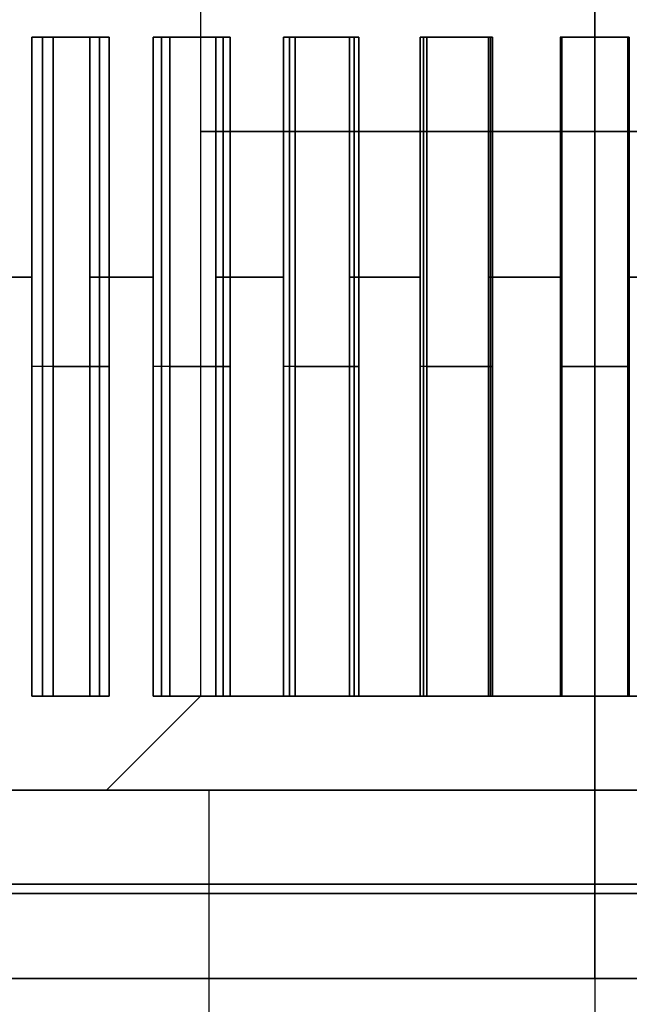
# Model space of a CAD drawing. Units: millimetres. Extents: x -312 to 251, y -31 to 821.
# Drawn here: x -284 to -277, y 7 to 17 of the extents above; entities that cross this region are included whole.
import ezdxf

# ---------------------------------------------------------------- set-up
doc = ezdxf.new("R2010")
doc.units = ezdxf.units.MM
doc.header["$MEASUREMENT"] = 0
doc.layers.add('Predefinito', color=7, linetype='Continuous', true_color=0x000000)

# ---------------------------------------------------------------- blocks, each defined once
blk = doc.blocks.new('Blocco 02')
at = {"layer": 'Predefinito'}
for p, q in [((-277.5, 6.858, -263.4), (-277.5, 129.286, -263.4)), ((-277.5, 6.858, -240.4), (-277.5, 129.286, -240.4)), ((-277.5, 6.858, -261.4), (-277.5, 129.286, -261.4)), ((-277.5, 6.858, -238.4), (-277.5, 129.286, -238.4)), ((-277.5, 6.858, -238.4), (-277.5, 6.858, -240.4)), ((-277.5, 6.858, -261.4), (-277.5, 6.858, -263.4))]:
    blk.add_line(p, q, dxfattribs=at)
at = {"layer": 'Predefinito', "extrusion": (0, 1, 7.10543e-17)}
blk.add_arc((277.5, -250.9, 6.858), 12.5, 180, 0, dxfattribs=at)
at = {"layer": 'Predefinito', "extrusion": (0, 1, -7.10543e-17)}
blk.add_arc((277.5, -250.9, 6.858), 12.5, 0, 180, dxfattribs=at)
at = {"layer": 'Predefinito', "extrusion": (2.28966e-31, 1, -1.69177e-16)}
blk.add_arc((277.5, -250.9, 6.858), 10.5, 0, 180, dxfattribs=at)
at = {"layer": 'Predefinito', "extrusion": (-2.28966e-31, 1, 1.69177e-16)}
blk.add_arc((277.5, -250.9, 6.858), 10.5, 180, 360, dxfattribs=at)
blk = doc.blocks.new('Blocco 01')
at = {"layer": 'Predefinito'}
for p, q in [((-277.5, 6.858, 231.5), (-277.5, 129.286, 231.5)), ((-277.5, 6.858, 254.5), (-277.5, 129.286, 254.5)), ((-277.5, 6.858, 256.5), (-277.5, 129.286, 256.5)), ((-277.5, 6.858, 233.5), (-277.5, 129.286, 233.5)), ((-277.5, 6.858, 256.5), (-277.5, 6.858, 254.5)), ((-277.5, 6.858, 233.5), (-277.5, 6.858, 231.5))]:
    blk.add_line(p, q, dxfattribs=at)
at = {"layer": 'Predefinito', "extrusion": (0, 1, 7.10543e-17)}
blk.add_arc((277.5, 244, 6.858), 12.5, 180, 0, dxfattribs=at)
at = {"layer": 'Predefinito', "extrusion": (-8.07794e-32, 1, -7.10543e-17)}
blk.add_arc((277.5, 244, 6.858), 12.5, 0, 180, dxfattribs=at)
at = {"layer": 'Predefinito', "extrusion": (-2.28966e-31, 1, -1.69177e-16)}
blk.add_arc((277.5, 244, 6.858), 10.5, 0, 180, dxfattribs=at)
at = {"layer": 'Predefinito', "extrusion": (-6.86899e-31, 1, 1.69177e-16)}
blk.add_arc((277.5, 244, 6.858), 10.5, 180, 360, dxfattribs=at)

msp = doc.modelspace()

# ---------------------------------------------------------------- linework, layer by layer
at = {"layer": 'Predefinito'}
for p, q in [((-281.688, 21.858, -250.9), (-281.688, 9.858, -250.9)), ((-281.688, 21.858, 244), (-281.688, 9.858, 244)), ((-277.5, 21.858, -246.712), (-277.5, 9.858, -246.712)), ((-277.5, 21.858, -255.088), (-277.5, 9.858, -255.088)), ((-277.5, 21.858, 248.188), (-277.5, 9.858, 248.188)), ((-277.5, 21.858, 239.812), (-277.5, 9.858, 239.812)), ((-277.5, 20.858, -261.4), (-277.5, 16.858, -261.4)), ((-277.5, 20.858, -240.4), (-277.5, 16.858, -240.4)), ((-277.5, 20.858, 233.5), (-277.5, 16.858, 233.5)), ((-277.5, 20.858, 254.5), (-277.5, 16.858, 254.5)), ((-283.482, 16.858, -259.53), (-283.482, 9.858, -259.53)), ((-283.482, 16.858, -259.53), (-283.254, 16.858, -259.201)), ((-283.482, 16.858, -242.27), (-283.482, 9.858, -242.27)), ((-283.254, 16.858, -242.599), (-283.482, 16.858, -242.27)), ((-283.482, 16.858, 235.37), (-283.482, 9.858, 235.37)), ((-283.482, 9.858, 252.63), (-283.482, 16.858, 252.63)), ((-283.482, 16.858, 235.37), (-283.254, 16.858, 235.699)), ((-283.482, 16.858, 252.63), (-283.254, 16.858, 252.301)), ((-283.433, 16.858, -259.563), (-282.692, 16.858, -259.563)), ((-283.433, 16.858, -242.237), (-282.692, 16.858, -242.237)), ((-283.433, 16.858, 235.337), (-282.692, 16.858, 235.337)), ((-283.433, 16.858, 252.663), (-282.692, 16.858, 252.663)), ((-283.368, 16.858, -259.365), (-283.368, 9.858, -259.365)), ((-283.368, 16.858, -242.435), (-283.368, 9.858, -242.435)), ((-283.368, 9.858, 235.535), (-283.368, 16.858, 235.535)), ((-283.368, 9.858, 252.465), (-283.368, 16.858, 252.465)), ((-283.254, 9.858, -259.201), (-283.254, 16.858, -259.201)), ((-283.254, 16.858, -242.599), (-283.254, 9.858, -242.599)), ((-283.254, 16.858, 235.699), (-283.254, 9.858, 235.699)), ((-283.254, 16.858, 252.301), (-283.254, 9.858, 252.301)), ((-283.071, 16.858, -259.325), (-283.071, 16.858, -259.8)), ((-283.071, 16.858, -242), (-283.071, 16.858, -242.475)), ((-283.071, 16.858, 235.575), (-283.071, 16.858, 235.1)), ((-283.071, 16.858, 252.9), (-283.071, 16.858, 252.425)), ((-282.865, 9.858, -259.926), (-282.865, 16.858, -259.926)), ((-282.661, 16.858, -259.582), (-282.865, 16.858, -259.926)), ((-282.865, 16.858, -241.874), (-282.865, 9.858, -241.874)), ((-282.865, 16.858, -241.874), (-282.661, 16.858, -242.218)), ((-282.865, 9.858, 234.974), (-282.865, 16.858, 234.974)), ((-282.865, 16.858, 253.026), (-282.865, 9.858, 253.026)), ((-282.865, 16.858, 234.974), (-282.661, 16.858, 235.318)), ((-282.865, 16.858, 253.026), (-282.661, 16.858, 252.682)), ((-282.763, 16.858, -259.754), (-282.763, 9.858, -259.754)), ((-282.763, 16.858, -242.046), (-282.763, 9.858, -242.046)), ((-282.763, 9.858, 235.146), (-282.763, 16.858, 235.146)), ((-282.763, 9.858, 252.854), (-282.763, 16.858, 252.854)), ((-282.661, 16.858, -259.582), (-282.661, 9.858, -259.582)), ((-282.661, 9.858, -242.218), (-282.661, 16.858, -242.218)), ((-282.661, 16.858, 235.318), (-282.661, 9.858, 235.318)), ((-282.661, 16.858, 252.682), (-282.661, 9.858, 252.682)), ((-282.193, 16.858, -260.293), (-282.193, 9.858, -260.293)), ((-282.193, 16.858, -260.293), (-282.014, 16.858, -259.935)), ((-282.193, 16.858, -241.507), (-282.193, 9.858, -241.507)), ((-282.014, 16.858, -241.865), (-282.193, 16.858, -241.507)), ((-282.193, 16.858, 234.607), (-282.193, 9.858, 234.607)), ((-282.193, 9.858, 253.393), (-282.193, 16.858, 253.393)), ((-282.193, 16.858, 234.607), (-282.014, 16.858, 234.965)), ((-282.193, 16.858, 253.393), (-282.014, 16.858, 253.035)), ((-282.179, 16.858, -260.266), (-281.388, 16.858, -260.266)), ((-282.179, 16.858, -241.534), (-281.388, 16.858, -241.534)), ((-282.179, 16.858, 234.634), (-281.388, 16.858, 234.634)), ((-282.179, 16.858, 253.366), (-281.388, 16.858, 253.366)), ((-282.103, 16.858, -260.114), (-282.103, 9.858, -260.114)), ((-282.103, 16.858, -241.686), (-282.103, 9.858, -241.686)), ((-282.103, 9.858, 234.786), (-282.103, 16.858, 234.786)), ((-282.103, 9.858, 253.214), (-282.103, 16.858, 253.214)), ((-282.014, 9.858, -259.935), (-282.014, 16.858, -259.935)), ((-282.014, 16.858, -241.865), (-282.014, 9.858, -241.865)), ((-282.014, 16.858, 234.965), (-282.014, 9.858, 234.965)), ((-282.014, 16.858, 253.035), (-282.014, 9.858, 253.035)), ((-281.783, 16.858, -260.047), (-281.783, 16.858, -260.487)), ((-281.783, 16.858, -241.313), (-281.783, 16.858, -241.753)), ((-281.783, 16.858, 234.853), (-281.783, 16.858, 234.413)), ((-281.783, 16.858, 253.587), (-281.783, 16.858, 253.147)), ((-281.526, 9.858, -260.598), (-281.526, 16.858, -260.598)), ((-281.373, 16.858, -260.228), (-281.526, 16.858, -260.598)), ((-281.526, 16.858, -241.202), (-281.526, 9.858, -241.202)), ((-281.526, 16.858, -241.202), (-281.373, 16.858, -241.572)), ((-281.526, 9.858, 234.302), (-281.526, 16.858, 234.302)), ((-281.526, 16.858, 253.698), (-281.526, 9.858, 253.698)), ((-281.526, 16.858, 234.302), (-281.373, 16.858, 234.672)), ((-281.526, 16.858, 253.698), (-281.373, 16.858, 253.328)), ((-281.449, 16.858, -260.413), (-281.449, 9.858, -260.413)), ((-281.449, 16.858, -241.387), (-281.449, 9.858, -241.387)), ((-281.449, 9.858, 234.487), (-281.449, 16.858, 234.487)), ((-281.449, 9.858, 253.513), (-281.449, 16.858, 253.513)), ((-281.373, 16.858, -260.228), (-281.373, 9.858, -260.228)), ((-281.373, 9.858, -241.572), (-281.373, 16.858, -241.572)), ((-281.373, 16.858, 234.672), (-281.373, 9.858, 234.672)), ((-281.373, 16.858, 253.328), (-281.373, 9.858, 253.328)), ((-280.808, 16.858, -260.865), (-280.808, 9.858, -260.865)), ((-280.808, 16.858, -260.865), (-280.682, 16.858, -260.486)), ((-280.808, 16.858, -240.935), (-280.808, 9.858, -240.935)), ((-280.682, 16.858, -241.314), (-280.808, 16.858, -240.935)), ((-280.808, 16.858, 234.035), (-280.808, 9.858, 234.035)), ((-280.808, 9.858, 253.965), (-280.808, 16.858, 253.965)), ((-280.808, 16.858, 234.035), (-280.682, 16.858, 234.414)), ((-280.808, 16.858, 253.965), (-280.682, 16.858, 253.586)), ((-280.779, 16.858, -260.779), (-280.03, 16.858, -260.779)), ((-280.779, 16.858, -241.021), (-280.03, 16.858, -241.021)), ((-280.779, 16.858, 234.121), (-280.03, 16.858, 234.121)), ((-280.779, 16.858, 253.879), (-280.03, 16.858, 253.879)), ((-280.745, 16.858, -260.675), (-280.745, 9.858, -260.675)), ((-280.745, 16.858, -241.125), (-280.745, 9.858, -241.125)), ((-280.745, 9.858, 234.225), (-280.745, 16.858, 234.225)), ((-280.745, 9.858, 253.775), (-280.745, 16.858, 253.775)), ((-280.682, 9.858, -260.486), (-280.682, 16.858, -260.486)), ((-280.682, 16.858, -241.314), (-280.682, 9.858, -241.314)), ((-280.682, 16.858, 234.414), (-280.682, 9.858, 234.414)), ((-280.682, 16.858, 253.586), (-280.682, 9.858, 253.586)), ((-280.407, 16.858, -260.573), (-280.407, 16.858, -260.99)), ((-280.407, 16.858, -240.81), (-280.407, 16.858, -241.227)), ((-280.407, 16.858, 234.327), (-280.407, 16.858, 233.91)), ((-280.407, 16.858, 254.09), (-280.407, 16.858, 253.673)), ((-280.105, 9.858, -261.072), (-280.105, 16.858, -261.072)), ((-280.006, 16.858, -260.684), (-280.105, 16.858, -261.072)), ((-280.105, 16.858, -240.728), (-280.105, 9.858, -240.728)), ((-280.105, 16.858, -240.728), (-280.006, 16.858, -241.116)), ((-280.105, 9.858, 233.828), (-280.105, 16.858, 233.828)), ((-280.105, 16.858, 254.172), (-280.105, 9.858, 254.172)), ((-280.105, 16.858, 233.828), (-280.006, 16.858, 234.216)), ((-280.105, 16.858, 254.172), (-280.006, 16.858, 253.784)), ((-280.055, 16.858, -260.878), (-280.055, 9.858, -260.878)), ((-280.055, 16.858, -240.922), (-280.055, 9.858, -240.922)), ((-280.055, 9.858, 234.022), (-280.055, 16.858, 234.022)), ((-280.055, 9.858, 253.978), (-280.055, 16.858, 253.978)), ((-280.006, 16.858, -260.684), (-280.006, 9.858, -260.684)), ((-280.006, 9.858, -241.116), (-280.006, 16.858, -241.116)), ((-280.006, 16.858, 234.216), (-280.006, 9.858, 234.216)), ((-280.006, 16.858, 253.784), (-280.006, 9.858, 253.784)), ((-279.356, 16.858, -261.235), (-279.356, 9.858, -261.235)), ((-279.356, 16.858, -261.235), (-279.285, 16.858, -260.841)), ((-279.356, 16.858, -240.565), (-279.356, 9.858, -240.565)), ((-279.285, 16.858, -240.959), (-279.356, 16.858, -240.565)), ((-279.356, 16.858, 233.665), (-279.356, 9.858, 233.665)), ((-279.356, 9.858, 254.335), (-279.356, 16.858, 254.335)), ((-279.356, 16.858, 233.665), (-279.285, 16.858, 234.059)), ((-279.356, 16.858, 254.335), (-279.285, 16.858, 253.941)), ((-279.33, 16.858, -261.09), (-278.604, 16.858, -261.09)), ((-279.33, 16.858, -240.71), (-278.604, 16.858, -240.71)), ((-279.33, 16.858, 233.81), (-278.604, 16.858, 233.81)), ((-279.33, 16.858, 254.19), (-278.604, 16.858, 254.19)), ((-279.321, 16.858, -261.038), (-279.321, 9.858, -261.038)), ((-279.321, 16.858, -240.762), (-279.321, 9.858, -240.762)), ((-279.321, 9.858, 233.862), (-279.321, 16.858, 233.862)), ((-279.321, 9.858, 254.138), (-279.321, 16.858, 254.138)), ((-279.285, 9.858, -260.841), (-279.285, 16.858, -260.841)), ((-279.285, 16.858, -240.959), (-279.285, 9.858, -240.959)), ((-279.285, 16.858, 234.059), (-279.285, 9.858, 234.059)), ((-279.285, 16.858, 253.941), (-279.285, 9.858, 253.941)), ((-278.972, 16.858, -260.892), (-278.972, 16.858, -261.296)), ((-278.972, 16.858, -240.504), (-278.972, 16.858, -240.908)), ((-278.972, 16.858, 234.008), (-278.972, 16.858, 233.604)), ((-278.972, 16.858, 254.396), (-278.972, 16.858, 253.992)), ((-278.631, 9.858, -261.339), (-278.631, 16.858, -261.339)), ((-278.588, 16.858, -260.941), (-278.631, 16.858, -261.339)), ((-278.631, 16.858, -240.461), (-278.631, 9.858, -240.461)), ((-278.631, 16.858, -240.461), (-278.588, 16.858, -240.859)), ((-278.631, 9.858, 233.561), (-278.631, 16.858, 233.561)), ((-278.631, 16.858, 254.439), (-278.631, 9.858, 254.439)), ((-278.631, 16.858, 233.561), (-278.588, 16.858, 233.959)), ((-278.631, 16.858, 254.439), (-278.588, 16.858, 254.041)), ((-278.609, 16.858, -261.14), (-278.609, 9.858, -261.14)), ((-278.609, 16.858, -240.66), (-278.609, 9.858, -240.66)), ((-278.609, 9.858, 233.76), (-278.609, 16.858, 233.76)), ((-278.609, 9.858, 254.24), (-278.609, 16.858, 254.24)), ((-278.588, 16.858, -260.941), (-278.588, 9.858, -260.941)), ((-278.588, 9.858, -240.859), (-278.588, 16.858, -240.859)), ((-278.588, 16.858, 233.959), (-278.588, 9.858, 233.959)), ((-278.588, 16.858, 254.041), (-278.588, 9.858, 254.041)), ((-277.866, 16.858, -261.394), (-277.866, 9.858, -261.394)), ((-277.866, 16.858, -261.394), (-277.852, 16.858, -260.994)), ((-277.866, 16.858, -240.406), (-277.866, 9.858, -240.406)), ((-277.852, 16.858, -240.806), (-277.866, 16.858, -240.406)), ((-277.866, 16.858, 233.506), (-277.866, 9.858, 233.506)), ((-277.866, 9.858, 254.494), (-277.866, 16.858, 254.494)), ((-277.866, 16.858, 233.506), (-277.852, 16.858, 233.906)), ((-277.866, 16.858, 254.494), (-277.852, 16.858, 254.094)), ((-277.86, 16.858, -261.2), (-277.14, 16.858, -261.2)), ((-277.86, 16.858, -240.6), (-277.14, 16.858, -240.6)), ((-277.86, 16.858, 233.7), (-277.14, 16.858, 233.7)), ((-277.86, 16.858, 254.3), (-277.14, 16.858, 254.3)), ((-277.859, 16.858, -261.194), (-277.859, 9.858, -261.194)), ((-277.859, 16.858, -240.606), (-277.859, 9.858, -240.606)), ((-277.859, 9.858, 233.706), (-277.859, 16.858, 233.706)), ((-277.859, 9.858, 254.294), (-277.859, 16.858, 254.294)), ((-277.852, 9.858, -260.994), (-277.852, 16.858, -260.994)), ((-277.852, 16.858, -240.806), (-277.852, 9.858, -240.806)), ((-277.852, 16.858, 233.906), (-277.852, 9.858, 233.906)), ((-277.852, 16.858, 254.094), (-277.852, 9.858, 254.094)), ((-277.5, 9.858, -261), (-277.5, 16.858, -261)), ((-277.5, 9.858, -240.8), (-277.5, 16.858, -240.8)), ((-277.5, 16.858, -261), (-277.5, 16.858, -261.4)), ((-277.5, 16.858, -240.4), (-277.5, 16.858, -240.8)), ((-277.5, 16.858, 233.9), (-277.5, 16.858, 233.5)), ((-277.5, 16.858, 254.5), (-277.5, 16.858, 254.1)), ((-277.5, 9.858, 233.9), (-277.5, 16.858, 233.9)), ((-277.5, 9.858, 254.1), (-277.5, 16.858, 254.1)), ((-277.148, 16.858, -260.994), (-277.148, 9.858, -260.994)), ((-277.148, 9.858, -240.806), (-277.148, 16.858, -240.806)), ((-277.148, 16.858, -260.994), (-277.134, 16.858, -261.394)), ((-277.134, 16.858, -240.406), (-277.148, 16.858, -240.806)), ((-277.148, 16.858, 233.906), (-277.148, 9.858, 233.906)), ((-277.134, 16.858, 233.506), (-277.148, 16.858, 233.906)), ((-277.134, 16.858, 254.494), (-277.148, 16.858, 254.094)), ((-277.148, 16.858, 254.094), (-277.148, 9.858, 254.094)), ((-277.141, 16.858, -261.194), (-277.141, 9.858, -261.194)), ((-277.141, 16.858, -240.606), (-277.141, 9.858, -240.606)), ((-277.141, 9.858, 233.706), (-277.141, 16.858, 233.706)), ((-277.141, 9.858, 254.294), (-277.141, 16.858, 254.294)), ((-277.134, 9.858, -261.394), (-277.134, 16.858, -261.394)), ((-277.134, 16.858, -240.406), (-277.134, 9.858, -240.406)), ((-277.134, 9.858, 233.506), (-277.134, 16.858, 233.506)), ((-277.134, 16.858, 254.494), (-277.134, 9.858, 254.494)), ((-283.254, 13.358, -259.201), (-283.482, 13.358, -259.53)), ((-283.254, 13.358, -242.599), (-283.482, 13.358, -242.27)), ((-283.254, 13.358, 235.699), (-283.482, 13.358, 235.37)), ((-283.254, 13.358, 252.301), (-283.482, 13.358, 252.63)), ((-282.661, 13.358, -259.582), (-282.865, 13.358, -259.926)), ((-282.661, 13.358, -242.218), (-282.865, 13.358, -241.874)), ((-282.661, 13.358, 235.318), (-282.865, 13.358, 234.974)), ((-282.661, 13.358, 252.682), (-282.865, 13.358, 253.026)), ((-282.014, 13.358, -259.935), (-282.193, 13.358, -260.293)), ((-282.014, 13.358, -241.865), (-282.193, 13.358, -241.507)), ((-282.014, 13.358, 234.965), (-282.193, 13.358, 234.607)), ((-282.014, 13.358, 253.035), (-282.193, 13.358, 253.393)), ((-281.373, 13.358, -260.228), (-281.526, 13.358, -260.598)), ((-281.373, 13.358, -241.572), (-281.526, 13.358, -241.202)), ((-281.373, 13.358, 234.672), (-281.526, 13.358, 234.302)), ((-281.373, 13.358, 253.328), (-281.526, 13.358, 253.698)), ((-280.682, 13.358, -260.486), (-280.808, 13.358, -260.865)), ((-280.682, 13.358, -241.314), (-280.808, 13.358, -240.935)), ((-280.682, 13.358, 234.414), (-280.808, 13.358, 234.035)), ((-280.682, 13.358, 253.586), (-280.808, 13.358, 253.965)), ((-280.006, 13.358, -260.684), (-280.105, 13.358, -261.072)), ((-280.006, 13.358, -241.116), (-280.105, 13.358, -240.728)), ((-280.006, 13.358, 234.216), (-280.105, 13.358, 233.828)), ((-280.006, 13.358, 253.784), (-280.105, 13.358, 254.172)), ((-279.285, 13.358, -260.841), (-279.356, 13.358, -261.235)), ((-279.285, 13.358, -240.959), (-279.356, 13.358, -240.565)), ((-279.285, 13.358, 234.059), (-279.356, 13.358, 233.665)), ((-279.285, 13.358, 253.941), (-279.356, 13.358, 254.335)), ((-278.588, 13.358, -260.941), (-278.631, 13.358, -261.339)), ((-278.588, 13.358, -240.859), (-278.631, 13.358, -240.461)), ((-278.588, 13.358, 233.959), (-278.631, 13.358, 233.561)), ((-278.588, 13.358, 254.041), (-278.631, 13.358, 254.439)), ((-277.852, 13.358, -260.994), (-277.866, 13.358, -261.394)), ((-277.852, 13.358, -240.806), (-277.866, 13.358, -240.406)), ((-277.852, 13.358, 233.906), (-277.866, 13.358, 233.506)), ((-277.852, 13.358, 254.094), (-277.866, 13.358, 254.494)), ((-277.148, 13.358, -260.994), (-277.134, 13.358, -261.394)), ((-277.148, 13.358, -240.806), (-277.134, 13.358, -240.406)), ((-277.148, 13.358, 233.906), (-277.134, 13.358, 233.506)), ((-277.148, 13.358, 254.094), (-277.134, 13.358, 254.494)), ((-283.254, 9.858, -259.201), (-283.482, 9.858, -259.53)), ((-283.482, 9.858, -242.27), (-283.254, 9.858, -242.599)), ((-283.254, 9.858, 235.699), (-283.482, 9.858, 235.37)), ((-283.254, 9.858, 252.301), (-283.482, 9.858, 252.63)), ((-282.692, 9.858, -259.563), (-283.433, 9.858, -259.563)), ((-282.692, 9.858, -242.237), (-283.433, 9.858, -242.237)), ((-282.692, 9.858, 235.337), (-283.433, 9.858, 235.337)), ((-282.692, 9.858, 252.663), (-283.433, 9.858, 252.663)), ((-283.071, 9.858, -259.325), (-283.071, 9.858, -259.8)), ((-283.071, 9.858, -242), (-283.071, 9.858, -242.475)), ((-283.071, 9.858, 235.575), (-283.071, 9.858, 235.1)), ((-283.071, 9.858, 252.9), (-283.071, 9.858, 252.425)), ((-282.865, 9.858, -259.926), (-282.661, 9.858, -259.582)), ((-282.661, 9.858, -242.218), (-282.865, 9.858, -241.874)), ((-282.661, 9.858, 235.318), (-282.865, 9.858, 234.974)), ((-282.661, 9.858, 252.682), (-282.865, 9.858, 253.026)), ((-281.688, 9.858, -250.9), (-282.688, 8.858, -250.9)), ((-281.688, 9.858, 244), (-282.688, 8.858, 244)), ((-282.014, 9.858, -259.935), (-282.193, 9.858, -260.293)), ((-282.193, 9.858, -241.507), (-282.014, 9.858, -241.865)), ((-282.014, 9.858, 234.965), (-282.193, 9.858, 234.607)), ((-282.014, 9.858, 253.035), (-282.193, 9.858, 253.393)), ((-281.388, 9.858, -260.266), (-282.179, 9.858, -260.266)), ((-281.388, 9.858, -241.534), (-282.179, 9.858, -241.534)), ((-281.388, 9.858, 234.634), (-282.179, 9.858, 234.634)), ((-281.388, 9.858, 253.366), (-282.179, 9.858, 253.366)), ((-281.783, 9.858, -260.047), (-281.783, 9.858, -260.487)), ((-281.783, 9.858, -241.313), (-281.783, 9.858, -241.753)), ((-281.783, 9.858, 234.853), (-281.783, 9.858, 234.413)), ((-281.783, 9.858, 253.587), (-281.783, 9.858, 253.147)), ((-281.526, 9.858, -260.598), (-281.373, 9.858, -260.228)), ((-281.373, 9.858, -241.572), (-281.526, 9.858, -241.202)), ((-281.373, 9.858, 234.672), (-281.526, 9.858, 234.302)), ((-281.373, 9.858, 253.328), (-281.526, 9.858, 253.698)), ((-280.682, 9.858, -260.486), (-280.808, 9.858, -260.865)), ((-280.808, 9.858, -240.935), (-280.682, 9.858, -241.314)), ((-280.682, 9.858, 234.414), (-280.808, 9.858, 234.035)), ((-280.682, 9.858, 253.586), (-280.808, 9.858, 253.965)), ((-280.03, 9.858, -260.779), (-280.779, 9.858, -260.779)), ((-280.03, 9.858, -241.021), (-280.779, 9.858, -241.021)), ((-280.03, 9.858, 234.121), (-280.779, 9.858, 234.121)), ((-280.03, 9.858, 253.879), (-280.779, 9.858, 253.879)), ((-280.407, 9.858, -260.573), (-280.407, 9.858, -260.99)), ((-280.407, 9.858, -240.81), (-280.407, 9.858, -241.227)), ((-280.407, 9.858, 234.327), (-280.407, 9.858, 233.91)), ((-280.407, 9.858, 254.09), (-280.407, 9.858, 253.673)), ((-280.105, 9.858, -261.072), (-280.006, 9.858, -260.684)), ((-280.006, 9.858, -241.116), (-280.105, 9.858, -240.728)), ((-280.006, 9.858, 234.216), (-280.105, 9.858, 233.828)), ((-280.006, 9.858, 253.784), (-280.105, 9.858, 254.172)), ((-279.285, 9.858, -260.841), (-279.356, 9.858, -261.235)), ((-279.356, 9.858, -240.565), (-279.285, 9.858, -240.959)), ((-279.285, 9.858, 234.059), (-279.356, 9.858, 233.665)), ((-279.285, 9.858, 253.941), (-279.356, 9.858, 254.335)), ((-278.604, 9.858, -261.09), (-279.33, 9.858, -261.09)), ((-278.604, 9.858, -240.71), (-279.33, 9.858, -240.71)), ((-278.604, 9.858, 233.81), (-279.33, 9.858, 233.81)), ((-278.604, 9.858, 254.19), (-279.33, 9.858, 254.19)), ((-278.972, 9.858, -260.892), (-278.972, 9.858, -261.296)), ((-278.972, 9.858, -240.504), (-278.972, 9.858, -240.908)), ((-278.972, 9.858, 234.008), (-278.972, 9.858, 233.604)), ((-278.972, 9.858, 254.396), (-278.972, 9.858, 253.992)), ((-278.631, 9.858, -261.339), (-278.588, 9.858, -260.941)), ((-278.588, 9.858, -240.859), (-278.631, 9.858, -240.461)), ((-278.588, 9.858, 233.959), (-278.631, 9.858, 233.561)), ((-278.588, 9.858, 254.041), (-278.631, 9.858, 254.439)), ((-277.852, 9.858, -260.994), (-277.866, 9.858, -261.394)), ((-277.866, 9.858, -240.406), (-277.852, 9.858, -240.806)), ((-277.852, 9.858, 233.906), (-277.866, 9.858, 233.506)), ((-277.852, 9.858, 254.094), (-277.866, 9.858, 254.494)), ((-277.14, 9.858, -261.2), (-277.86, 9.858, -261.2)), ((-277.14, 9.858, -240.6), (-277.86, 9.858, -240.6)), ((-277.14, 9.858, 233.7), (-277.86, 9.858, 233.7)), ((-277.14, 9.858, 254.3), (-277.86, 9.858, 254.3)), ((-277.5, 9.858, -261.4), (-277.5, 7.758, -261.4)), ((-277.5, 9.858, -246.712), (-277.5, 8.858, -245.712)), ((-277.5, 9.858, -255.088), (-277.5, 8.858, -256.088)), ((-277.5, 9.858, -261), (-277.5, 9.858, -261.4)), ((-277.5, 9.858, -240.4), (-277.5, 9.858, -240.8)), ((-277.5, 9.858, -240.4), (-277.5, 7.758, -240.4)), ((-277.5, 9.858, 233.5), (-277.5, 7.758, 233.5)), ((-277.5, 9.858, 248.188), (-277.5, 8.858, 249.188)), ((-277.5, 9.858, 254.5), (-277.5, 7.758, 254.5)), ((-277.5, 9.858, 233.9), (-277.5, 9.858, 233.5)), ((-277.5, 9.858, 254.5), (-277.5, 9.858, 254.1)), ((-277.5, 9.858, 239.812), (-277.5, 8.858, 238.812)), ((-277.134, 9.858, -261.394), (-277.148, 9.858, -260.994)), ((-277.148, 9.858, -240.806), (-277.134, 9.858, -240.406)), ((-277.148, 9.858, 233.906), (-277.134, 9.858, 233.506)), ((-277.148, 9.858, 254.094), (-277.134, 9.858, 254.494)), ((-282.688, 8.858, -250.9), (-287.5, 8.858, -250.9)), ((-282.688, 8.858, 244), (-287.5, 8.858, 244)), ((-281.6, 8.858, -250.9), (-281.6, -19.142, -250.9)), ((-273.4, 8.858, -250.9), (-281.6, 8.858, -250.9)), ((-281.6, 8.858, 244), (-281.6, -19.142, 244)), ((-273.4, 8.858, 244), (-281.6, 8.858, 244)), ((-277.5, 8.858, -240.9), (-277.5, 6.858, -240.9)), ((-277.5, 8.858, -240.9), (-277.5, 8.858, -245.712)), ((-277.5, 8.858, -256.088), (-277.5, 8.858, -260.9)), ((-277.5, 8.858, -260.9), (-277.5, 6.858, -260.9)), ((-277.5, 8.858, 254), (-277.5, 6.858, 254)), ((-277.5, 8.858, 234), (-277.5, 6.858, 234)), ((-277.5, 8.858, 254), (-277.5, 8.858, 249.188)), ((-277.5, 8.858, 238.812), (-277.5, 8.858, 234)), ((-277.5, 8.858, -246.8), (-277.5, -19.142, -246.8)), ((-277.5, 8.858, -255), (-277.5, -19.142, -255)), ((-277.5, 8.858, -255), (-277.5, 8.858, -246.8)), ((-277.5, 8.858, 248.1), (-277.5, -19.142, 248.1)), ((-277.5, 8.858, 239.9), (-277.5, -19.142, 239.9)), ((-277.5, 8.858, 239.9), (-277.5, 8.858, 248.1)), ((-277.5, 7.758, -261.4), (-277.5, 6.858, -261.9)), ((-277.5, 7.758, -240.4), (-277.5, 6.858, -239.9)), ((-277.5, 7.758, 233.5), (-277.5, 6.858, 233)), ((-277.5, 7.758, 254.5), (-277.5, 6.858, 255)), ((-277.5, 6.858, -239.9), (-277.5, 6.858, -240.9)), ((-277.5, 6.858, -260.9), (-277.5, 6.858, -261.9)), ((-277.5, 6.858, 255), (-277.5, 6.858, 254)), ((-277.5, 6.858, 234), (-277.5, 6.858, 233))]:
    msp.add_line(p, q, dxfattribs=at)
at = {"layer": 'Predefinito', "extrusion": (0, 1, 0)}
for centre, radius, start, end in [((277.5, -250.9, 16.858), 10.5, 300.7273, 304.7273), ((277.5, -250.9, 16.858), 10.5, 55.2727, 59.2727), ((277.5, 244, 16.858), 10.5, 300.7273, 304.7273), ((277.5, 244, 16.858), 10.5, 55.2727, 59.2727), ((277.5, -250.9, 16.858), 10.5, 292.5455, 296.5455), ((277.5, 244, 16.858), 10.5, 63.4545, 67.4545), ((277.5, -250.9, 16.858), 10.5, 284.3636, 288.3636), ((277.5, -250.9, 16.858), 10.5, 71.6364, 75.6364), ((277.5, 244, 16.858), 10.5, 284.3636, 288.3636), ((277.5, 244, 16.858), 10.5, 71.6364, 75.6364), ((277.5, -250.9, 16.858), 10.5, 276.1818, 280.1818), ((277.5, -250.9, 16.858), 10.5, 79.8182, 83.8182), ((277.5, 244, 16.858), 10.5, 276.1818, 280.1818), ((277.5, 244, 16.858), 10.5, 79.8182, 83.8182), ((277.5, -250.9, 16.858), 10.5, 268, 272), ((277.5, -250.9, 16.858), 10.5, 88, 92), ((277.5, 244, 16.858), 10.5, 268, 272), ((277.5, 244, 16.858), 10.5, 88, 92), ((277.5, -250.9, 15.858), 4.188, 0, 180), ((277.5, -250.9, 15.858), 4.188, 180, 0), ((277.5, 244, 15.858), 4.188, 0, 180), ((277.5, 244, 15.858), 4.188, 180, 0), ((277.5, -250.9, 14.308), 10.5, 304.7273, 308.9091), ((277.5, -250.9, 14.308), 10.5, 51.0909, 55.2727), ((277.5, 244, 14.308), 10.5, 304.7273, 308.9091), ((277.5, 244, 14.308), 10.5, 51.0909, 55.2727), ((277.5, -250.9, 14.308), 10.5, 296.5455, 300.7273), ((277.5, -250.9, 14.308), 10.5, 59.2727, 63.4545), ((277.5, 244, 14.308), 10.5, 296.5455, 300.7273), ((277.5, 244, 14.308), 10.5, 59.2727, 63.4545), ((277.5, -250.9, 14.308), 10.5, 288.3636, 292.5455), ((277.5, -250.9, 14.308), 10.5, 67.4545, 71.6364), ((277.5, 244, 14.308), 10.5, 288.3636, 292.5455), ((277.5, 244, 14.308), 10.5, 67.4545, 71.6364), ((277.5, -250.9, 14.308), 10.5, 280.1818, 284.3636), ((277.5, -250.9, 14.308), 10.5, 75.6364, 79.8182), ((277.5, 244, 14.308), 10.5, 280.1818, 284.3636), ((277.5, 244, 14.308), 10.5, 75.6364, 79.8182), ((277.5, -250.9, 14.308), 10.5, 272, 276.1818), ((277.5, -250.9, 14.308), 10.5, 83.8182, 88), ((277.5, 244, 14.308), 10.5, 272, 276.1818), ((277.5, 244, 14.308), 10.5, 83.8182, 88), ((277.5, -250.9, 14.308), 10.5, 263.8182, 268), ((277.5, 244, 14.308), 10.5, 92, 96.1818), ((277.5, -250.9, 13.358), 10.1, 300.7273, 304.7273), ((277.5, -250.9, 13.358), 10.1, 55.2727, 59.2727), ((277.5, 244, 13.358), 10.1, 300.7273, 304.7273), ((277.5, 244, 13.358), 10.1, 55.2727, 59.2727), ((277.5, -250.9, 13.358), 10.1, 292.5455, 296.5455), ((277.5, -250.9, 13.358), 10.1, 63.4545, 67.4545), ((277.5, 244, 13.358), 10.1, 292.5455, 296.5455), ((277.5, 244, 13.358), 10.1, 63.4545, 67.4545), ((277.5, -250.9, 13.358), 10.1, 284.3636, 288.3636), ((277.5, -250.9, 13.358), 10.1, 71.6364, 75.6364), ((277.5, 244, 13.358), 10.1, 284.3636, 288.3636), ((277.5, 244, 13.358), 10.1, 71.6364, 75.6364), ((277.5, -250.9, 13.358), 10.1, 276.1818, 280.1818), ((277.5, -250.9, 13.358), 10.1, 79.8182, 83.8182), ((277.5, 244, 13.358), 10.1, 276.1818, 280.1818), ((277.5, 244, 13.358), 10.1, 79.8182, 83.8182), ((277.5, -250.9, 13.358), 10.1, 268, 272), ((277.5, -250.9, 13.358), 10.1, 88, 92), ((277.5, 244, 13.358), 10.1, 268, 272), ((277.5, 244, 13.358), 10.1, 88, 92), ((277.5, -250.9, 9.858), 10.1, 300.7273, 304.7273), ((277.5, -250.9, 9.858), 10.1, 55.2727, 59.2727), ((277.5, 244, 9.858), 10.1, 300.7273, 304.7273), ((277.5, 244, 9.858), 10.1, 55.2727, 59.2727), ((277.5, -250.9, 9.858), 10.1, 292.5455, 296.5455), ((277.5, -250.9, 9.858), 10.1, 63.4545, 67.4545), ((277.5, 244, 9.858), 10.1, 292.5455, 296.5455), ((277.5, 244, 9.858), 10.1, 63.4545, 67.4545), ((277.5, -250.9, 9.858), 10.1, 284.3636, 288.3636), ((277.5, -250.9, 9.858), 10.1, 71.6364, 75.6364), ((277.5, 244, 9.858), 10.1, 284.3636, 288.3636), ((277.5, 244, 9.858), 10.1, 71.6364, 75.6364), ((277.5, -250.9, 9.858), 10.1, 276.1818, 280.1818), ((277.5, -250.9, 9.858), 10.1, 79.8182, 83.8182), ((277.5, 244, 9.858), 10.1, 276.1818, 280.1818), ((277.5, 244, 9.858), 10.1, 79.8182, 83.8182), ((277.5, -250.9, 9.858), 10.1, 268, 272), ((277.5, -250.9, 9.858), 10.1, 88, 92), ((277.5, 244, 9.858), 10.1, 268, 272), ((277.5, 244, 9.858), 10.1, 88, 92), ((277.5, -250.9, 8.858), 10, 360, 180), ((277.5, -250.9, 8.858), 10, 180, 0), ((277.5, 244, 8.858), 10, 360, 180), ((277.5, 244, 8.858), 10, 180, 0), ((277.5, -250.9, 8.858), 4.1, 0, 180), ((277.5, -250.9, 8.858), 4.1, 180, 0), ((277.5, -250.9, 7.858), 10, 0, 180), ((277.5, -250.9, 7.858), 10, 180, 0), ((277.5, 244, 7.858), 10, 0, 180), ((277.5, 244, 7.858), 10, 180, 0)]:
    msp.add_arc(centre, radius, start, end, dxfattribs=at)
at = {"layer": 'Predefinito', "extrusion": (7.81467e-14, 1, 1.3092e-13)}
msp.add_arc((277.5, -250.9, 16.858), 10.1, 300.7273, 304.7273, dxfattribs=at)
at = {"layer": 'Predefinito', "extrusion": (-1.67497e-13, 1, 2.6063e-13)}
msp.add_arc((277.5, -250.9, 16.858), 10.1, 55.2727, 59.2727, dxfattribs=at)
at = {"layer": 'Predefinito', "extrusion": (-2.18948e-13, 1, -3.50012e-13)}
msp.add_arc((277.5, 244, 16.858), 10.1, 300.7273, 304.7273, dxfattribs=at)
at = {"layer": 'Predefinito', "extrusion": (7.37821e-14, 1, -1.24129e-13)}
msp.add_arc((277.5, 244, 16.858), 10.1, 55.2727, 59.2727, dxfattribs=at)
at = {"layer": 'Predefinito', "extrusion": (-5.36731e-14, 1, 1.29197e-13)}
msp.add_arc((277.5, -250.9, 16.858), 10.5, 63.4545, 67.4545, dxfattribs=at)
at = {"layer": 'Predefinito', "extrusion": (-5.55106e-14, 1, -1.3322e-13)}
msp.add_arc((277.5, 244, 16.858), 10.5, 292.5455, 296.5455, dxfattribs=at)
at = {"layer": 'Predefinito', "extrusion": (-1.93805e-13, 1, -4.12243e-13)}
msp.add_arc((277.5, -250.9, 16.858), 10.1, 292.5455, 296.5455, dxfattribs=at)
at = {"layer": 'Predefinito', "extrusion": (-1.07063e-13, 1, 2.34435e-13)}
msp.add_arc((277.5, -250.9, 16.858), 10.1, 63.4545, 67.4545, dxfattribs=at)
at = {"layer": 'Predefinito', "extrusion": (-1.68639e-13, 1, -3.81398e-13)}
msp.add_arc((277.5, 244, 16.858), 10.1, 292.5455, 296.5455, dxfattribs=at)
at = {"layer": 'Predefinito', "extrusion": (-2.46061e-13, 1, 5.38799e-13)}
msp.add_arc((277.5, 244, 16.858), 10.1, 63.4545, 67.4545, dxfattribs=at)
at = {"layer": 'Predefinito', "extrusion": (-1.19501e-13, 1, -3.89096e-13)}
msp.add_arc((277.5, -250.9, 16.858), 10.1, 284.3636, 288.3636, dxfattribs=at)
at = {"layer": 'Predefinito', "extrusion": (-7.76784e-14, 1, 2.64548e-13)}
msp.add_arc((277.5, -250.9, 16.858), 10.1, 71.6364, 75.6364, dxfattribs=at)
at = {"layer": 'Predefinito', "extrusion": (-1.10751e-13, 1, -3.9507e-13)}
msp.add_arc((277.5, 244, 16.858), 10.1, 284.3636, 288.3636, dxfattribs=at)
at = {"layer": 'Predefinito', "extrusion": (-5.04983e-14, 1, 1.54094e-13)}
msp.add_arc((277.5, 244, 16.858), 10.1, 71.6364, 75.6364, dxfattribs=at)
at = {"layer": 'Predefinito', "extrusion": (1.66986e-14, 1, 1.51552e-13)}
msp.add_arc((277.5, -250.9, 16.858), 10.1, 276.1818, 280.1818, dxfattribs=at)
at = {"layer": 'Predefinito', "extrusion": (-1.15627e-14, 1, 1.15831e-13)}
msp.add_arc((277.5, -250.9, 16.858), 10.1, 79.8182, 83.8182, dxfattribs=at)
at = {"layer": 'Predefinito', "extrusion": (-1.92565e-14, 1, -1.69343e-13)}
msp.add_arc((277.5, 244, 16.858), 10.1, 276.1818, 280.1818, dxfattribs=at)
at = {"layer": 'Predefinito', "extrusion": (-2.81271e-14, 1, 1.60217e-13)}
msp.add_arc((277.5, 244, 16.858), 10.1, 79.8182, 83.8182, dxfattribs=at)
at = {"layer": 'Predefinito', "extrusion": (-5.03953e-15, 1, 1.46762e-13)}
msp.add_arc((277.5, -250.9, 16.858), 10.1, 268, 272, dxfattribs=at)
at = {"layer": 'Predefinito', "extrusion": (-8.90504e-28, 1, 2.2088e-14)}
msp.add_arc((277.5, -250.9, 16.858), 10.1, 88, 92, dxfattribs=at)
at = {"layer": 'Predefinito', "extrusion": (5.03953e-15, 1, -1.64631e-13)}
msp.add_arc((277.5, 244, 16.858), 10.1, 268, 272, dxfattribs=at)
at = {"layer": 'Predefinito', "extrusion": (-5.03953e-15, 1, -1.49957e-13)}
msp.add_arc((277.5, 244, 16.858), 10.1, 88, 92, dxfattribs=at)
at = {"layer": 'Predefinito', "extrusion": (6.69995e-13, 1, 1.04253e-12)}
msp.add_arc((277.5, -250.9, 9.858), 10.5, 300.7273, 304.7273, dxfattribs=at)
at = {"layer": 'Predefinito', "extrusion": (6.67658e-13, 1, -1.0389e-12)}
msp.add_arc((277.5, -250.9, 9.858), 10.5, 55.2727, 59.2727, dxfattribs=at)
at = {"layer": 'Predefinito', "extrusion": (6.67069e-13, 1, 1.03798e-12)}
msp.add_arc((277.5, 244, 9.858), 10.5, 300.7273, 304.7273, dxfattribs=at)
at = {"layer": 'Predefinito', "extrusion": (6.82291e-13, 1, -1.06167e-12)}
msp.add_arc((277.5, 244, 9.858), 10.5, 55.2727, 59.2727, dxfattribs=at)
at = {"layer": 'Predefinito', "extrusion": (5.79381e-13, 1, 1.28034e-12)}
msp.add_arc((277.5, -250.9, 9.858), 10.5, 292.5455, 296.5455, dxfattribs=at)
at = {"layer": 'Predefinito', "extrusion": (5.72984e-13, 1, -1.25466e-12)}
msp.add_arc((277.5, -250.9, 9.858), 10.5, 63.4545, 67.4545, dxfattribs=at)
at = {"layer": 'Predefinito', "extrusion": (5.69595e-13, 1, 1.24724e-12)}
msp.add_arc((277.5, 244, 9.858), 10.5, 292.5455, 296.5455, dxfattribs=at)
at = {"layer": 'Predefinito', "extrusion": (5.97367e-13, 1, -1.31389e-12)}
msp.add_arc((277.5, 244, 9.858), 10.5, 63.4545, 67.4545, dxfattribs=at)
at = {"layer": 'Predefinito', "extrusion": (1.48454e-15, 1, -1.69662e-15)}
for centre, start in [((277.5, -250.9, 9.858), 360), ((277.5, 244, 9.858), 0)]:
    msp.add_arc(centre, 4.188, start, 180, dxfattribs=at)
at = {"layer": 'Predefinito', "extrusion": (1.90869e-15, 1, 1.69662e-15)}
msp.add_arc((277.5, -250.9, 9.858), 4.188, 180, 360, dxfattribs=at)
at = {"layer": 'Predefinito', "extrusion": (2.12077e-15, 1, 1.69662e-15)}
msp.add_arc((277.5, 244, 9.858), 4.188, 180, 0, dxfattribs=at)
at = {"layer": 'Predefinito', "extrusion": (3.89765e-13, 1, 1.32742e-12)}
msp.add_arc((277.5, -250.9, 9.858), 10.5, 284.3636, 288.3636, dxfattribs=at)
at = {"layer": 'Predefinito', "extrusion": (3.95832e-13, 1, -1.34808e-12)}
msp.add_arc((277.5, -250.9, 9.858), 10.5, 71.6364, 75.6364, dxfattribs=at)
at = {"layer": 'Predefinito', "extrusion": (3.94324e-13, 1, 1.34294e-12)}
msp.add_arc((277.5, 244, 9.858), 10.5, 284.3636, 288.3636, dxfattribs=at)
at = {"layer": 'Predefinito', "extrusion": (3.94308e-13, 1, -1.34289e-12)}
msp.add_arc((277.5, 244, 9.858), 10.5, 71.6364, 75.6364, dxfattribs=at)
at = {"layer": 'Predefinito', "extrusion": (1.97846e-13, 1, 1.37605e-12)}
msp.add_arc((277.5, -250.9, 9.858), 10.5, 276.1818, 280.1818, dxfattribs=at)
at = {"layer": 'Predefinito', "extrusion": (1.97439e-13, 1, -1.37322e-12)}
msp.add_arc((277.5, -250.9, 9.858), 10.5, 79.8182, 83.8182, dxfattribs=at)
at = {"layer": 'Predefinito', "extrusion": (1.97848e-13, 1, 1.37606e-12)}
msp.add_arc((277.5, 244, 9.858), 10.5, 276.1818, 280.1818, dxfattribs=at)
at = {"layer": 'Predefinito', "extrusion": (1.99753e-13, 1, -1.38931e-12)}
msp.add_arc((277.5, 244, 9.858), 10.5, 79.8182, 83.8182, dxfattribs=at)
at = {"layer": 'Predefinito', "extrusion": (0, 1, 1.38607e-12)}
msp.add_arc((277.5, -250.9, 9.858), 10.5, 268, 272, dxfattribs=at)
at = {"layer": 'Predefinito', "extrusion": (-5.3962e-26, 1, -1.39148e-12)}
for centre in [(277.5, -250.9, 9.858), (277.5, 244, 9.858)]:
    msp.add_arc(centre, 10.5, 88, 92, dxfattribs=at)
at = {"layer": 'Predefinito', "extrusion": (5.37522e-26, 1, 1.38607e-12)}
msp.add_arc((277.5, 244, 9.858), 10.5, 268, 272, dxfattribs=at)
at = {"layer": 'Predefinito', "extrusion": (8.55993e-16, 1, 0)}
msp.add_arc((277.5, -250.9, 8.858), 5.188, 0, 180, dxfattribs=at)
at = {"layer": 'Predefinito', "extrusion": (6.84794e-16, 1, 0)}
for centre, start, end in [((277.5, -250.9, 8.858), 180, 0), ((277.5, 244, 8.858), 0, 180), ((277.5, 244, 8.858), 180, 0)]:
    msp.add_arc(centre, 5.188, start, end, dxfattribs=at)
at = {"layer": 'Predefinito', "extrusion": (0, 1, -4.33258e-16)}
msp.add_arc((277.5, 244, 8.858), 4.1, 0, 180, dxfattribs=at)
at = {"layer": 'Predefinito', "extrusion": (-4.50509e-30, 1, 4.33258e-16)}
msp.add_arc((277.5, 244, 8.858), 4.1, 180, 360, dxfattribs=at)
at = {"layer": 'Predefinito', "extrusion": (2.53765e-16, 1, -1.26883e-15)}
for centre, end in [((277.5, -250.9, 7.758), 0), ((277.5, 244, 7.758), 360)]:
    msp.add_arc(centre, 10.5, 180, end, dxfattribs=at)
at = {"layer": 'Predefinito', "extrusion": (2.96059e-16, 1, 1.26883e-15)}
msp.add_arc((277.5, -250.9, 7.758), 10.5, 0, 180, dxfattribs=at)
at = {"layer": 'Predefinito', "extrusion": (2.11471e-16, 1, 1.26883e-15)}
msp.add_arc((277.5, 244, 7.758), 10.5, 0, 180, dxfattribs=at)
at = {"layer": 'Predefinito', "extrusion": (7.26691e-16, 1, 0)}
msp.add_arc((277.5, -250.9, 6.858), 11, 180, 0, dxfattribs=at)
at = {"layer": 'Predefinito', "extrusion": (6.8632e-16, 1, 0)}
for centre in [(277.5, -250.9, 6.858), (277.5, 244, 6.858)]:
    msp.add_arc(centre, 11, 0, 180, dxfattribs=at)
at = {"layer": 'Predefinito', "extrusion": (6.45948e-16, 1, 0)}
msp.add_arc((277.5, 244, 6.858), 11, 180, 0, dxfattribs=at)
at = {"layer": 'Predefinito', "extrusion": (-2.52435e-31, 1, -1.77636e-16)}
for centre in [(277.5, -250.9, 6.858), (277.5, 244, 6.858)]:
    msp.add_arc(centre, 10, 0, 180, dxfattribs=at)
at = {"layer": 'Predefinito', "extrusion": (2.52435e-31, 1, 1.77636e-16)}
msp.add_arc((277.5, -250.9, 6.858), 10, 180, 0, dxfattribs=at)
at = {"layer": 'Predefinito', "extrusion": (0, 1, 1.77636e-16)}
msp.add_arc((277.5, 244, 6.858), 10, 180, 0, dxfattribs=at)

# ---------------------------------------------------------------- block references
at = {"layer": 'Predefinito'}
for name in ['Blocco 02', 'Blocco 01']:
    msp.add_blockref(name, (0, 0), dxfattribs=at)

doc.saveas('drawing.dxf')
